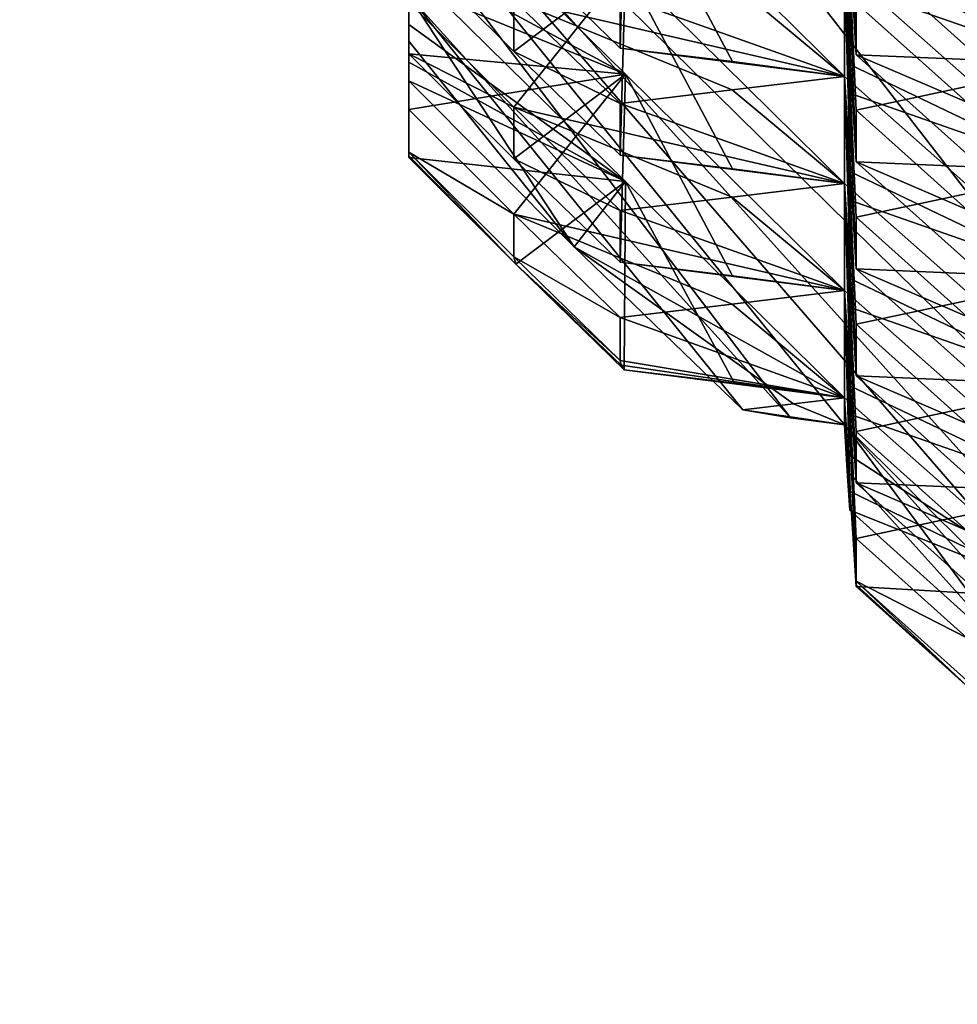
# Model space of a CAD drawing. Units: inches. Extents: x -12.8 to 28, y -62.9 to 19.6.
# Drawn here: x -1 to -0.1, y -2.5 to -1.6 of the extents above; entities that cross this region are included whole.
import ezdxf

# ---------------------------------------------------------------- set-up
doc = ezdxf.new("R2010")
doc.units = ezdxf.units.IN
doc.header["$MEASUREMENT"] = 0
doc.layers.add('8826', color=7, linetype='Continuous')

msp = doc.modelspace()

# ---------------------------------------------------------------- linework, layer by layer
at = {"layer": '8826', "color": 33, "linetype": 'Continuous', "true_color": 0xb0a15e}
for points in [[(0.98697, -2.53361, 12.56743), (-0.22888, 2.64338, 13.48027), (-0.51162, -1.18788, 12.80472), (0.98697, -2.53361, 12.56743)], [(0.67923, 1.10516, 13.20904), (-0.22888, 2.64338, 13.48027), (0.98697, -2.53361, 12.56743), (0.67923, 1.10516, 13.20904)], [(0.39661, -2.35882, 12.5376), (-0.51162, -1.18788, 12.80472), (-0.98842, -0.99482, 12.77811), (0.39661, -2.35882, 12.5376)], [(0.39661, -2.35882, 12.5376), (-0.98842, -0.99482, 12.77811), (0.24841, -2.36665, 12.45173), (0.39661, -2.35882, 12.5376)], [(0.24841, -2.36665, 12.45173), (-0.98842, -0.99482, 12.77811), (0.19629, -2.36252, 12.4126), (0.24841, -2.36665, 12.45173)], [(0.19629, -2.36252, 12.4126), (-0.98842, -0.99482, 12.77811), (-0.19317, -1.97508, 12.52078), (0.19629, -2.36252, 12.4126)], [(-0.19317, -1.97508, 12.52078), (-0.98842, -0.99482, 12.77811), (-0.24537, -1.96826, 12.48212), (-0.19317, -1.97508, 12.52078)], [(-0.24537, -1.96826, 12.48212), (-0.98842, -0.99482, 12.77811), (-0.61335, -1.56129, 12.59374), (-0.24537, -1.96826, 12.48212)], [(0.98697, -2.53361, 12.56743), (-0.51162, -1.18788, 12.80472), (0.39661, -2.35882, 12.5376), (0.98697, -2.53361, 12.56743)], [(-0.61335, -1.61772, 11.66782), (-0.61335, -1.52412, 11.76086), (-0.61335, -1.32886, 11.27558), (-0.61335, -1.61772, 11.66782)], [(-0.61335, -1.61772, 11.66782), (-0.61335, -1.32886, 11.27558), (-0.61335, -1.56798, 11.38573), (-0.61335, -1.61772, 11.66782)], [(-0.18185, -1.61848, 9.25415), (-0.18752, -1.52503, 9.34716), (-0.19317, -1.32991, 8.86186), (-0.18185, -1.61848, 9.25415)], [(-0.18185, -1.61848, 9.25415), (-0.19317, -1.32991, 8.86186), (-0.18185, -1.56874, 8.97207), (-0.18185, -1.61848, 9.25415)], [(-0.61335, -1.55169, 11.91565), (-0.61335, -1.43205, 11.86077), (-0.40419, -1.63735, 11.82062), (-0.61335, -1.55169, 11.91565)], [(-0.61335, -1.62564, 12.3477), (-0.61335, -1.53523, 12.44596), (-0.61335, -1.43205, 11.86077), (-0.61335, -1.62564, 12.3477)], [(-0.61335, -1.71755, 12.25635), (-0.61335, -1.62564, 12.3477), (-0.61335, -1.43205, 11.86077), (-0.61335, -1.71755, 12.25635)], [(-0.61335, -1.71755, 12.25635), (-0.61335, -1.43205, 11.86077), (-0.61335, -1.71591, 12.2303), (-0.61335, -1.71755, 12.25635)], [(-0.61335, -1.67116, 11.97092), (-0.61335, -1.43205, 11.86077), (-0.61335, -1.55169, 11.91565), (-0.61335, -1.67116, 11.97092)], [(-0.61335, -1.43205, 11.86077), (-0.61335, -1.67116, 11.97092), (-0.61335, -1.71235, 12.20452), (-0.61335, -1.43205, 11.86077)], [(-0.61335, -1.71591, 12.2303), (-0.61335, -1.43205, 11.86077), (-0.61335, -1.71235, 12.20452), (-0.61335, -1.71591, 12.2303)], [(-0.40419, -1.63735, 11.82062), (-0.61335, -1.43205, 11.86077), (-0.61335, -1.52412, 11.76086), (-0.40419, -1.63735, 11.82062)], [(-0.40953, -1.61207, 10.46205), (-0.40419, -1.43098, 10.65024), (-0.51209, -1.51232, 10.47964), (-0.40953, -1.61207, 10.46205)], [(-0.40419, -1.43098, 10.65024), (-0.19317, -1.63947, 10.61743), (-0.51207, -1.56579, 10.78274), (-0.40419, -1.43098, 10.65024)], [(-0.30121, -1.62516, 10.53627), (-0.40419, -1.43098, 10.65024), (-0.40953, -1.61207, 10.46205), (-0.30121, -1.62516, 10.53627)], [(-0.19317, -1.63947, 10.61743), (-0.40419, -1.43098, 10.65024), (-0.30121, -1.62516, 10.53627), (-0.19317, -1.63947, 10.61743)], [(-0.19317, -1.4331, 9.44705), (0.02672, -1.62741, 9.40884), (-0.18751, -1.5526, 9.50195), (-0.19317, -1.4331, 9.44705)], [(-0.18752, -1.62821, 9.93235), (-0.19317, -1.53628, 10.03224), (-0.19317, -1.4331, 9.44705), (-0.18752, -1.62821, 9.93235)], [(-0.18185, -1.72166, 9.83934), (-0.18752, -1.62821, 9.93235), (-0.19317, -1.4331, 9.44705), (-0.18185, -1.72166, 9.83934)], [(-0.18185, -1.72166, 9.83934), (-0.19317, -1.4331, 9.44705), (-0.18185, -1.67192, 9.55726), (-0.18185, -1.72166, 9.83934)], [(-0.19317, -1.4331, 9.44705), (-0.18751, -1.5526, 9.50195), (-0.18185, -1.67192, 9.55726), (-0.19317, -1.4331, 9.44705)], [(0.02672, -1.62741, 9.40884), (-0.19317, -1.4331, 9.44705), (-0.18752, -1.52503, 9.34716), (0.02672, -1.62741, 9.40884)], [(-0.51209, -1.61551, 11.06483), (-0.61335, -1.51453, 11.08263), (-0.51207, -1.56579, 10.78274), (-0.51209, -1.61551, 11.06483)], [(-0.51209, -1.61551, 11.06483), (-0.40419, -1.53416, 11.23543), (-0.61335, -1.51453, 11.08263), (-0.51209, -1.61551, 11.06483)], [(-0.40953, -1.61207, 10.46205), (-0.51209, -1.51232, 10.47964), (-0.40953, -1.56233, 10.17996), (-0.40953, -1.61207, 10.46205)], [(-0.07537, -1.61091, 8.6521), (-0.18185, -1.51529, 8.66896), (-0.07537, -1.56117, 8.37002), (-0.07537, -1.61091, 8.6521)], [(-0.07537, -1.61091, 8.6521), (0.02672, -1.52422, 8.82365), (-0.18185, -1.51529, 8.66896), (-0.07537, -1.61091, 8.6521)], [(-0.61335, -1.61772, 11.66782), (-0.40419, -1.63735, 11.82062), (-0.61335, -1.52412, 11.76086), (-0.61335, -1.61772, 11.66782)], [(-0.18185, -1.61848, 9.25415), (0.02672, -1.62741, 9.40884), (-0.18752, -1.52503, 9.34716), (-0.18185, -1.61848, 9.25415)], [(-0.18185, -1.56874, 8.97207), (0.02672, -1.52422, 8.82365), (-0.07537, -1.66435, 8.95521), (-0.18185, -1.56874, 8.97207)], [(-0.61335, -1.56798, 11.38573), (-0.40419, -1.53416, 11.23543), (-0.51207, -1.66898, 11.36793), (-0.61335, -1.56798, 11.38573)], [(-0.61335, -1.53523, 12.44596), (-0.40419, -1.74053, 12.40581), (-0.61335, -1.58943, 12.47076), (-0.61335, -1.53523, 12.44596)], [(-0.61335, -1.64359, 12.49564), (-0.61335, -1.6055, 12.54647), (-0.61335, -1.53523, 12.44596), (-0.61335, -1.64359, 12.49564)], [(-0.61335, -1.64359, 12.49564), (-0.61335, -1.53523, 12.44596), (-0.61335, -1.58943, 12.47076), (-0.61335, -1.64359, 12.49564)], [(-0.61335, -1.6055, 12.54647), (-0.61335, -1.56129, 12.59374), (-0.61335, -1.53523, 12.44596), (-0.61335, -1.6055, 12.54647)], [(-0.40419, -1.74053, 12.40581), (-0.61335, -1.53523, 12.44596), (-0.61335, -1.62564, 12.3477), (-0.40419, -1.74053, 12.40581)], [(-0.40953, -1.71525, 11.04724), (-0.40419, -1.53416, 11.23543), (-0.51209, -1.61551, 11.06483), (-0.40953, -1.71525, 11.04724)], [(-0.40419, -1.53416, 11.23543), (-0.19317, -1.74265, 11.20262), (-0.51207, -1.66898, 11.36793), (-0.40419, -1.53416, 11.23543)], [(-0.30121, -1.72834, 11.12146), (-0.40419, -1.53416, 11.23543), (-0.40953, -1.71525, 11.04724), (-0.30121, -1.72834, 11.12146)], [(-0.19317, -1.74265, 11.20262), (-0.40419, -1.53416, 11.23543), (-0.30121, -1.72834, 11.12146), (-0.19317, -1.74265, 11.20262)], [(-0.19317, -1.53628, 10.03224), (-0.19317, -1.63947, 10.61743), (-0.30148, -1.54928, 10.10593), (-0.19317, -1.53628, 10.03224)], [(-0.19317, -1.53628, 10.03224), (0.02672, -1.73059, 9.99403), (-0.18751, -1.65579, 10.08714), (-0.19317, -1.53628, 10.03224)], [(-0.18752, -1.7314, 10.51754), (-0.19317, -1.63947, 10.61743), (-0.19317, -1.53628, 10.03224), (-0.18752, -1.7314, 10.51754)], [(-0.18185, -1.82485, 10.42453), (-0.18752, -1.7314, 10.51754), (-0.19317, -1.53628, 10.03224), (-0.18185, -1.82485, 10.42453)], [(-0.18185, -1.82485, 10.42453), (-0.19317, -1.53628, 10.03224), (-0.18185, -1.77511, 10.14244), (-0.18185, -1.82485, 10.42453)], [(-0.19317, -1.53628, 10.03224), (-0.18751, -1.65579, 10.08714), (-0.18185, -1.77511, 10.14244), (-0.19317, -1.53628, 10.03224)], [(0.02672, -1.73059, 9.99403), (-0.19317, -1.53628, 10.03224), (-0.18752, -1.62821, 9.93235), (0.02672, -1.73059, 9.99403)], [(-0.61335, -1.67116, 11.97092), (-0.61335, -1.55169, 11.91565), (-0.40419, -1.63735, 11.82062), (-0.61335, -1.67116, 11.97092)], [(-0.19317, -1.63947, 10.61743), (-0.40953, -1.56233, 10.17996), (-0.30148, -1.54928, 10.10593), (-0.19317, -1.63947, 10.61743)], [(-0.18751, -1.5526, 9.50195), (0.02672, -1.62741, 9.40884), (-0.18185, -1.67192, 9.55726), (-0.18751, -1.5526, 9.50195)], [(-0.29127, -1.96079, 12.43971), (-0.24537, -1.96826, 12.48212), (-0.61335, -1.56129, 12.59374), (-0.29127, -1.96079, 12.43971)], [(-0.45389, -1.80371, 12.46736), (-0.29127, -1.96079, 12.43971), (-0.61335, -1.56129, 12.59374), (-0.45389, -1.80371, 12.46736)], [(-0.61335, -1.6055, 12.54647), (-0.45389, -1.80371, 12.46736), (-0.61335, -1.56129, 12.59374), (-0.61335, -1.6055, 12.54647)], [(-0.19317, -1.63947, 10.61743), (-0.40953, -1.61207, 10.46205), (-0.40953, -1.56233, 10.17996), (-0.19317, -1.63947, 10.61743)], [(-0.61335, -1.61772, 11.66782), (-0.61335, -1.56798, 11.38573), (-0.51207, -1.66898, 11.36793), (-0.61335, -1.61772, 11.66782)], [(-0.51209, -1.61551, 11.06483), (-0.51207, -1.56579, 10.78274), (-0.40953, -1.66551, 10.76515), (-0.51209, -1.61551, 11.06483)], [(-0.51207, -1.56579, 10.78274), (-0.19317, -1.63947, 10.61743), (-0.30148, -1.65246, 10.69111), (-0.51207, -1.56579, 10.78274)], [(-0.40953, -1.66551, 10.76515), (-0.51207, -1.56579, 10.78274), (-0.30148, -1.65246, 10.69111), (-0.40953, -1.66551, 10.76515)], [(-0.18185, -1.61848, 9.25415), (-0.18185, -1.56874, 8.97207), (-0.07537, -1.66435, 8.95521), (-0.18185, -1.61848, 9.25415)], [(-0.40419, -1.74053, 12.40581), (-0.61335, -1.64359, 12.49564), (-0.61335, -1.58943, 12.47076), (-0.40419, -1.74053, 12.40581)], [(-0.61335, -1.64359, 12.49564), (-0.45389, -1.80371, 12.46736), (-0.61335, -1.6055, 12.54647), (-0.61335, -1.64359, 12.49564)], [(-0.19317, -1.63947, 10.61743), (-0.30121, -1.62516, 10.53627), (-0.40953, -1.61207, 10.46205), (-0.19317, -1.63947, 10.61743)], [(-0.51209, -1.71869, 11.65002), (-0.61335, -1.61772, 11.66782), (-0.51207, -1.66898, 11.36793), (-0.51209, -1.71869, 11.65002)], [(-0.51209, -1.71869, 11.65002), (-0.40419, -1.63735, 11.82062), (-0.61335, -1.61772, 11.66782), (-0.51209, -1.71869, 11.65002)], [(-0.40953, -1.71525, 11.04724), (-0.51209, -1.61551, 11.06483), (-0.40953, -1.66551, 10.76515), (-0.40953, -1.71525, 11.04724)], [(-0.07537, -1.71409, 9.23729), (-0.18185, -1.61848, 9.25415), (-0.07537, -1.66435, 8.95521), (-0.07537, -1.71409, 9.23729)], [(-0.07537, -1.71409, 9.23729), (0.02672, -1.62741, 9.40884), (-0.18185, -1.61848, 9.25415), (-0.07537, -1.71409, 9.23729)], [(-0.61335, -1.71755, 12.25635), (-0.40419, -1.74053, 12.40581), (-0.61335, -1.62564, 12.3477), (-0.61335, -1.71755, 12.25635)], [(-0.18185, -1.72166, 9.83934), (0.02672, -1.73059, 9.99403), (-0.18752, -1.62821, 9.93235), (-0.18185, -1.72166, 9.83934)], [(-0.18185, -1.67192, 9.55726), (0.02672, -1.62741, 9.40884), (-0.07537, -1.76754, 9.54039), (-0.18185, -1.67192, 9.55726)], [(-0.51207, -1.77216, 11.95312), (-0.61335, -1.67116, 11.97092), (-0.40419, -1.63735, 11.82062), (-0.51207, -1.77216, 11.95312)], [(-0.40953, -1.81844, 11.63243), (-0.40419, -1.63735, 11.82062), (-0.51209, -1.71869, 11.65002), (-0.40953, -1.81844, 11.63243)], [(-0.19317, -1.84584, 11.78781), (-0.51207, -1.77216, 11.95312), (-0.40419, -1.63735, 11.82062), (-0.19317, -1.84584, 11.78781)], [(-0.30121, -1.83153, 11.70665), (-0.40419, -1.63735, 11.82062), (-0.40953, -1.81844, 11.63243), (-0.30121, -1.83153, 11.70665)], [(-0.19317, -1.84584, 11.78781), (-0.40419, -1.63735, 11.82062), (-0.30121, -1.83153, 11.70665), (-0.19317, -1.84584, 11.78781)], [(-0.19317, -1.63947, 10.61743), (-0.19317, -1.74265, 11.20262), (-0.30148, -1.65246, 10.69111), (-0.19317, -1.63947, 10.61743)], [(-0.19317, -1.63947, 10.61743), (0.02672, -1.83378, 10.57922), (-0.18751, -1.75897, 10.67233), (-0.19317, -1.63947, 10.61743)], [(-0.18752, -1.83458, 11.10273), (-0.19317, -1.74265, 11.20262), (-0.19317, -1.63947, 10.61743), (-0.18752, -1.83458, 11.10273)], [(-0.18185, -1.92803, 11.00972), (-0.18752, -1.83458, 11.10273), (-0.19317, -1.63947, 10.61743), (-0.18185, -1.92803, 11.00972)], [(-0.18185, -1.92803, 11.00972), (-0.19317, -1.63947, 10.61743), (-0.18185, -1.87829, 10.72763), (-0.18185, -1.92803, 11.00972)], [(-0.19317, -1.63947, 10.61743), (-0.18751, -1.75897, 10.67233), (-0.18185, -1.87829, 10.72763), (-0.19317, -1.63947, 10.61743)], [(0.02672, -1.83378, 10.57922), (-0.19317, -1.63947, 10.61743), (-0.18752, -1.7314, 10.51754), (0.02672, -1.83378, 10.57922)], [(-0.45389, -1.80371, 12.46736), (-0.61335, -1.64359, 12.49564), (-0.40419, -1.74053, 12.40581), (-0.45389, -1.80371, 12.46736)], [(-0.19317, -1.74265, 11.20262), (-0.40953, -1.66551, 10.76515), (-0.30148, -1.65246, 10.69111), (-0.19317, -1.74265, 11.20262)], [(-0.18751, -1.65579, 10.08714), (0.02672, -1.73059, 9.99403), (-0.18185, -1.77511, 10.14244), (-0.18751, -1.65579, 10.08714)], [(-0.51209, -1.71869, 11.65002), (-0.51207, -1.66898, 11.36793), (-0.40953, -1.7687, 11.35034), (-0.51209, -1.71869, 11.65002)], [(-0.51207, -1.66898, 11.36793), (-0.19317, -1.74265, 11.20262), (-0.30148, -1.75564, 11.2763), (-0.51207, -1.66898, 11.36793)], [(-0.40953, -1.7687, 11.35034), (-0.51207, -1.66898, 11.36793), (-0.30148, -1.75564, 11.2763), (-0.40953, -1.7687, 11.35034)], [(-0.19317, -1.74265, 11.20262), (-0.40953, -1.71525, 11.04724), (-0.40953, -1.66551, 10.76515), (-0.19317, -1.74265, 11.20262)], [(-0.61335, -1.71235, 12.20452), (-0.61335, -1.67116, 11.97092), (-0.51207, -1.77216, 11.95312), (-0.61335, -1.71235, 12.20452)], [(-0.18185, -1.72166, 9.83934), (-0.18185, -1.67192, 9.55726), (-0.07537, -1.76754, 9.54039), (-0.18185, -1.72166, 9.83934)], [(-0.61335, -1.71235, 12.20452), (-0.51207, -1.77216, 11.95312), (-0.51209, -1.81333, 12.18672), (-0.61335, -1.71235, 12.20452)], [(-0.51016, -1.82047, 12.23821), (-0.61335, -1.71591, 12.2303), (-0.61335, -1.71235, 12.20452), (-0.51016, -1.82047, 12.23821)], [(-0.51016, -1.82047, 12.23821), (-0.61335, -1.71235, 12.20452), (-0.51209, -1.81333, 12.18672), (-0.51016, -1.82047, 12.23821)], [(-0.51016, -1.82047, 12.23821), (-0.61335, -1.71755, 12.25635), (-0.61335, -1.71591, 12.2303), (-0.51016, -1.82047, 12.23821)], [(-0.19317, -1.74265, 11.20262), (-0.30121, -1.72834, 11.12146), (-0.40953, -1.71525, 11.04724), (-0.19317, -1.74265, 11.20262)], [(-0.51016, -1.82047, 12.23821), (-0.40419, -1.74053, 12.40581), (-0.61335, -1.71755, 12.25635), (-0.51016, -1.82047, 12.23821)], [(-0.40953, -1.81844, 11.63243), (-0.51209, -1.71869, 11.65002), (-0.40953, -1.7687, 11.35034), (-0.40953, -1.81844, 11.63243)], [(-0.07537, -1.81728, 9.82248), (-0.18185, -1.72166, 9.83934), (-0.07537, -1.76754, 9.54039), (-0.07537, -1.81728, 9.82248)], [(-0.07537, -1.81728, 9.82248), (0.02672, -1.73059, 9.99403), (-0.18185, -1.72166, 9.83934), (-0.07537, -1.81728, 9.82248)], [(-0.18185, -1.82485, 10.42453), (0.02672, -1.83378, 10.57922), (-0.18752, -1.7314, 10.51754), (-0.18185, -1.82485, 10.42453)], [(-0.18185, -1.77511, 10.14244), (0.02672, -1.73059, 9.99403), (-0.07537, -1.87072, 10.12558), (-0.18185, -1.77511, 10.14244)], [(-0.40565, -1.92209, 12.22028), (-0.40419, -1.74053, 12.40581), (-0.51016, -1.82047, 12.23821), (-0.40565, -1.92209, 12.22028)], [(-0.19317, -1.94902, 12.373), (-0.45389, -1.80371, 12.46736), (-0.40419, -1.74053, 12.40581), (-0.19317, -1.94902, 12.373)], [(-0.29928, -1.93494, 12.29316), (-0.40419, -1.74053, 12.40581), (-0.40565, -1.92209, 12.22028), (-0.29928, -1.93494, 12.29316)], [(-0.19317, -1.94902, 12.373), (-0.40419, -1.74053, 12.40581), (-0.29928, -1.93494, 12.29316), (-0.19317, -1.94902, 12.373)], [(-0.19317, -1.74265, 11.20262), (-0.19317, -1.84584, 11.78781), (-0.30148, -1.75564, 11.2763), (-0.19317, -1.74265, 11.20262)], [(-0.19317, -1.74265, 11.20262), (0.02672, -1.93696, 11.16441), (-0.18751, -1.86216, 11.25752), (-0.19317, -1.74265, 11.20262)], [(-0.18752, -1.93777, 11.68792), (-0.19317, -1.84584, 11.78781), (-0.19317, -1.74265, 11.20262), (-0.18752, -1.93777, 11.68792)], [(-0.18185, -2.03121, 11.59491), (-0.18752, -1.93777, 11.68792), (-0.19317, -1.74265, 11.20262), (-0.18185, -2.03121, 11.59491)], [(-0.18185, -2.03121, 11.59491), (-0.19317, -1.74265, 11.20262), (-0.18185, -1.98148, 11.31282), (-0.18185, -2.03121, 11.59491)], [(-0.19317, -1.74265, 11.20262), (-0.18751, -1.86216, 11.25752), (-0.18185, -1.98148, 11.31282), (-0.19317, -1.74265, 11.20262)], [(0.02672, -1.93696, 11.16441), (-0.19317, -1.74265, 11.20262), (-0.18752, -1.83458, 11.10273), (0.02672, -1.93696, 11.16441)], [(-0.19317, -1.84584, 11.78781), (-0.40953, -1.7687, 11.35034), (-0.30148, -1.75564, 11.2763), (-0.19317, -1.84584, 11.78781)], [(-0.18751, -1.75897, 10.67233), (0.02672, -1.83378, 10.57922), (-0.18185, -1.87829, 10.72763), (-0.18751, -1.75897, 10.67233)], [(-0.51207, -1.77216, 11.95312), (-0.40953, -1.87188, 11.93553), (-0.51209, -1.81333, 12.18672), (-0.51207, -1.77216, 11.95312)], [(-0.40953, -1.87188, 11.93553), (-0.51207, -1.77216, 11.95312), (-0.30148, -1.85883, 11.86149), (-0.40953, -1.87188, 11.93553)], [(-0.51207, -1.77216, 11.95312), (-0.19317, -1.84584, 11.78781), (-0.30148, -1.85883, 11.86149), (-0.51207, -1.77216, 11.95312)], [(-0.19317, -1.84584, 11.78781), (-0.40953, -1.81844, 11.63243), (-0.40953, -1.7687, 11.35034), (-0.19317, -1.84584, 11.78781)], [(-0.18185, -1.82485, 10.42453), (-0.18185, -1.77511, 10.14244), (-0.07537, -1.87072, 10.12558), (-0.18185, -1.82485, 10.42453)], [(-0.29127, -1.96079, 12.43971), (-0.45389, -1.80371, 12.46736), (-0.24225, -1.9549, 12.40632), (-0.29127, -1.96079, 12.43971)], [(-0.45389, -1.80371, 12.46736), (-0.19317, -1.94902, 12.373), (-0.24225, -1.9549, 12.40632), (-0.45389, -1.80371, 12.46736)], [(-0.40953, -1.87188, 11.93553), (-0.40953, -1.91307, 12.16913), (-0.51209, -1.81333, 12.18672), (-0.40953, -1.87188, 11.93553)], [(-0.40953, -1.91307, 12.16913), (-0.51016, -1.82047, 12.23821), (-0.51209, -1.81333, 12.18672), (-0.40953, -1.91307, 12.16913)], [(-0.40565, -1.92209, 12.22028), (-0.51016, -1.82047, 12.23821), (-0.40856, -1.91759, 12.19474), (-0.40565, -1.92209, 12.22028)], [(-0.51016, -1.82047, 12.23821), (-0.40953, -1.91307, 12.16913), (-0.40856, -1.91759, 12.19474), (-0.51016, -1.82047, 12.23821)], [(-0.19317, -1.84584, 11.78781), (-0.30121, -1.83153, 11.70665), (-0.40953, -1.81844, 11.63243), (-0.19317, -1.84584, 11.78781)], [(-0.07537, -1.92046, 10.40767), (-0.18185, -1.82485, 10.42453), (-0.07537, -1.87072, 10.12558), (-0.07537, -1.92046, 10.40767)], [(-0.07537, -1.92046, 10.40767), (0.02672, -1.83378, 10.57922), (-0.18185, -1.82485, 10.42453), (-0.07537, -1.92046, 10.40767)], [(-0.18185, -1.92803, 11.00972), (0.02672, -1.93696, 11.16441), (-0.18752, -1.83458, 11.10273), (-0.18185, -1.92803, 11.00972)], [(-0.18185, -1.87829, 10.72763), (0.02672, -1.83378, 10.57922), (-0.07537, -1.97391, 10.71077), (-0.18185, -1.87829, 10.72763)], [(-0.19317, -1.84584, 11.78781), (-0.19317, -1.94902, 12.373), (-0.30148, -1.85883, 11.86149), (-0.19317, -1.84584, 11.78781)], [(-0.18751, -1.96534, 11.84271), (-0.19317, -1.84584, 11.78781), (0.02672, -2.04015, 11.7496), (-0.18751, -1.96534, 11.84271)], [(-0.18762, -2.03929, 12.27476), (-0.19317, -1.94902, 12.373), (-0.19317, -1.84584, 11.78781), (-0.18762, -2.03929, 12.27476)], [(-0.18205, -2.13106, 12.18343), (-0.18762, -2.03929, 12.27476), (-0.19317, -1.84584, 11.78781), (-0.18205, -2.13106, 12.18343)], [(-0.18205, -2.13106, 12.18343), (-0.19317, -1.84584, 11.78781), (-0.1819, -2.12941, 12.15739), (-0.18205, -2.13106, 12.18343)], [(-0.1819, -2.12941, 12.15739), (-0.19317, -1.84584, 11.78781), (-0.18185, -2.12585, 12.13161), (-0.1819, -2.12941, 12.15739)], [(-0.18185, -2.12585, 12.13161), (-0.19317, -1.84584, 11.78781), (-0.18185, -2.08466, 11.89801), (-0.18185, -2.12585, 12.13161)], [(-0.18185, -2.08466, 11.89801), (-0.19317, -1.84584, 11.78781), (-0.18751, -1.96534, 11.84271), (-0.18185, -2.08466, 11.89801)], [(0.02672, -2.04015, 11.7496), (-0.19317, -1.84584, 11.78781), (-0.18752, -1.93777, 11.68792), (0.02672, -2.04015, 11.7496)], [(-0.19317, -1.94902, 12.373), (-0.40953, -1.87188, 11.93553), (-0.30148, -1.85883, 11.86149), (-0.19317, -1.94902, 12.373)], [(-0.18751, -1.86216, 11.25752), (0.02672, -1.93696, 11.16441), (-0.18185, -1.98148, 11.31282), (-0.18751, -1.86216, 11.25752)], [(-0.19317, -1.94902, 12.373), (-0.40953, -1.91307, 12.16913), (-0.40953, -1.87188, 11.93553), (-0.19317, -1.94902, 12.373)], [(-0.18185, -1.92803, 11.00972), (-0.18185, -1.87829, 10.72763), (-0.07537, -1.97391, 10.71077), (-0.18185, -1.92803, 11.00972)], [(-0.40953, -1.91307, 12.16913), (-0.19317, -1.94902, 12.373), (-0.40856, -1.91759, 12.19474), (-0.40953, -1.91307, 12.16913)], [(-0.19317, -1.94902, 12.373), (-0.40565, -1.92209, 12.22028), (-0.40856, -1.91759, 12.19474), (-0.19317, -1.94902, 12.373)], [(-0.19317, -1.94902, 12.373), (-0.29928, -1.93494, 12.29316), (-0.40565, -1.92209, 12.22028), (-0.19317, -1.94902, 12.373)], [(-0.07537, -2.02365, 10.99286), (-0.18185, -1.92803, 11.00972), (-0.07537, -1.97391, 10.71077), (-0.07537, -2.02365, 10.99286)], [(-0.07537, -2.02365, 10.99286), (0.02672, -1.93696, 11.16441), (-0.18185, -1.92803, 11.00972), (-0.07537, -2.02365, 10.99286)], [(-0.18185, -2.03121, 11.59491), (0.02672, -2.04015, 11.7496), (-0.18752, -1.93777, 11.68792), (-0.18185, -2.03121, 11.59491)], [(-0.18185, -1.98148, 11.31282), (0.02672, -1.93696, 11.16441), (-0.07537, -2.07709, 11.29596), (-0.18185, -1.98148, 11.31282)], [(-0.19317, -1.94902, 12.373), (-0.19317, -1.97508, 12.52078), (-0.24225, -1.9549, 12.40632), (-0.19317, -1.94902, 12.373)], [(-0.19317, -1.94902, 12.373), (0.02672, -2.14333, 12.33479), (-0.19061, -2.00316, 12.39781), (-0.19317, -1.94902, 12.373)], [(-0.18804, -2.05725, 12.4227), (-0.19047, -2.01922, 12.47352), (-0.19317, -1.94902, 12.373), (-0.18804, -2.05725, 12.4227)], [(-0.18804, -2.05725, 12.4227), (-0.19317, -1.94902, 12.373), (-0.19061, -2.00316, 12.39781), (-0.18804, -2.05725, 12.4227)], [(-0.19047, -2.01922, 12.47352), (-0.19317, -1.97508, 12.52078), (-0.19317, -1.94902, 12.373), (-0.19047, -2.01922, 12.47352)], [(0.02672, -2.14333, 12.33479), (-0.19317, -1.94902, 12.373), (-0.18762, -2.03929, 12.27476), (0.02672, -2.14333, 12.33479)], [(-0.19317, -1.97508, 12.52078), (-0.29127, -1.96079, 12.43971), (-0.24225, -1.9549, 12.40632), (-0.19317, -1.97508, 12.52078)], [(-0.19317, -1.97508, 12.52078), (-0.24537, -1.96826, 12.48212), (-0.29127, -1.96079, 12.43971), (-0.19317, -1.97508, 12.52078)], [(-0.18185, -2.08466, 11.89801), (-0.18751, -1.96534, 11.84271), (0.02672, -2.04015, 11.7496), (-0.18185, -2.08466, 11.89801)], [(0.15046, -2.35741, 12.36978), (0.19629, -2.36252, 12.4126), (-0.19317, -1.97508, 12.52078), (0.15046, -2.35741, 12.36978)], [(-0.02014, -2.2088, 12.39574), (0.15046, -2.35741, 12.36978), (-0.19317, -1.97508, 12.52078), (-0.02014, -2.2088, 12.39574)], [(-0.19047, -2.01922, 12.47352), (-0.02014, -2.2088, 12.39574), (-0.19317, -1.97508, 12.52078), (-0.19047, -2.01922, 12.47352)], [(-0.18185, -2.03121, 11.59491), (-0.18185, -1.98148, 11.31282), (-0.07537, -2.07709, 11.29596), (-0.18185, -2.03121, 11.59491)], [(0.02672, -2.14333, 12.33479), (-0.18804, -2.05725, 12.4227), (-0.19061, -2.00316, 12.39781), (0.02672, -2.14333, 12.33479)], [(-0.18804, -2.05725, 12.4227), (-0.02014, -2.2088, 12.39574), (-0.19047, -2.01922, 12.47352), (-0.18804, -2.05725, 12.4227)], [(-0.18205, -2.13106, 12.18343), (0.02672, -2.14333, 12.33479), (-0.18762, -2.03929, 12.27476), (-0.18205, -2.13106, 12.18343)], [(-0.07537, -2.12683, 11.57805), (-0.18185, -2.03121, 11.59491), (-0.07537, -2.07709, 11.29596), (-0.07537, -2.12683, 11.57805)], [(-0.07537, -2.12683, 11.57805), (0.02672, -2.04015, 11.7496), (-0.18185, -2.03121, 11.59491), (-0.07537, -2.12683, 11.57805)], [(-0.18185, -2.08466, 11.89801), (0.02672, -2.04015, 11.7496), (-0.07537, -2.18028, 11.88115), (-0.18185, -2.08466, 11.89801)], [(-0.02014, -2.2088, 12.39574), (-0.18804, -2.05725, 12.4227), (0.02672, -2.14333, 12.33479), (-0.02014, -2.2088, 12.39574)], [(-0.18185, -2.12585, 12.13161), (-0.18185, -2.08466, 11.89801), (-0.07537, -2.18028, 11.88115), (-0.18185, -2.12585, 12.13161)], [(-0.07369, -2.22841, 12.16625), (-0.18205, -2.13106, 12.18343), (-0.1819, -2.12941, 12.15739), (-0.07369, -2.22841, 12.16625)], [(-0.07369, -2.22841, 12.16625), (0.02672, -2.14333, 12.33479), (-0.18205, -2.13106, 12.18343), (-0.07369, -2.22841, 12.16625)], [(-0.07369, -2.22841, 12.16625), (-0.1819, -2.12941, 12.15739), (-0.18185, -2.12585, 12.13161), (-0.07369, -2.22841, 12.16625)], [(-0.07369, -2.22841, 12.16625), (-0.18185, -2.12585, 12.13161), (-0.07537, -2.22147, 12.11475), (-0.07369, -2.22841, 12.16625)], [(-0.07537, -2.22147, 12.11475), (-0.18185, -2.12585, 12.13161), (-0.07537, -2.18028, 11.88115), (-0.07537, -2.22147, 12.11475)]]:
    msp.add_3dface(points, dxfattribs=at)

doc.saveas('drawing.dxf')
